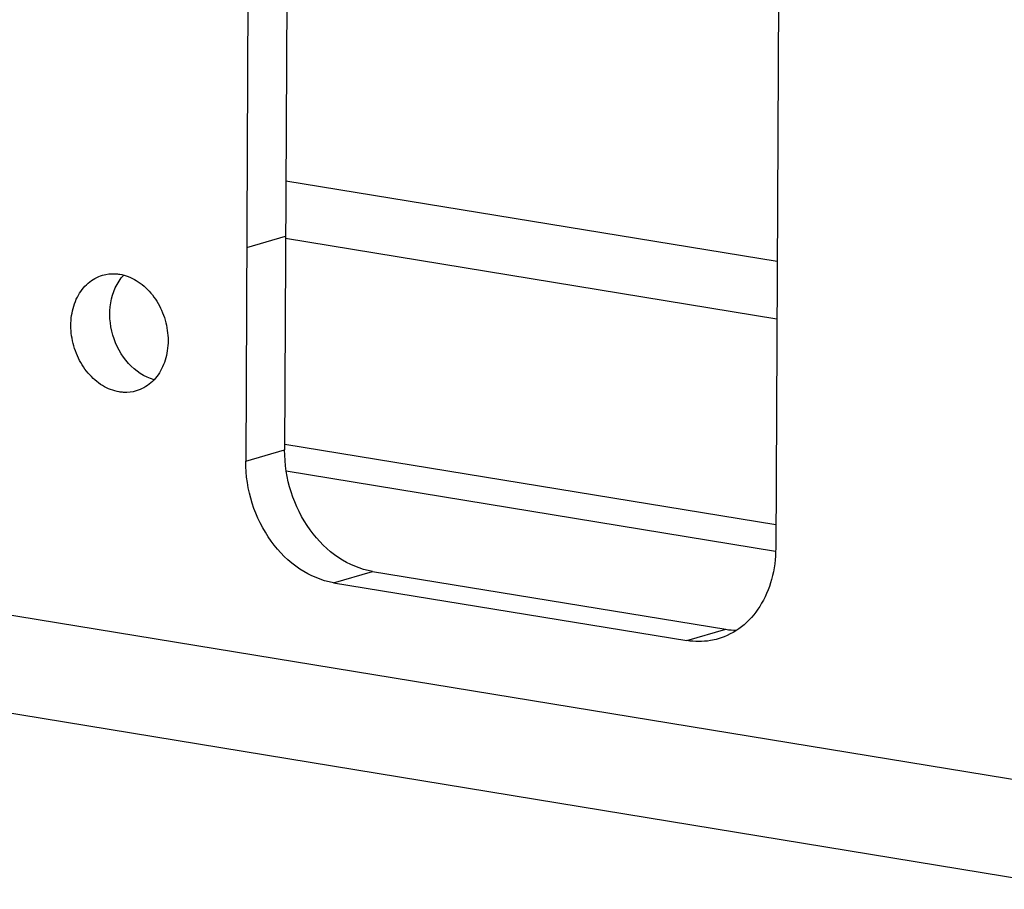
# Model space of a CAD drawing. Units: millimetres. Extents: x 0 to 594, y 0 to 420.
# Drawn here: x 265 to 274, y 39 to 47 of the extents above; entities that cross this region are included whole.
import ezdxf

# ---------------------------------------------------------------- set-up
doc = ezdxf.new("R2010")
doc.units = ezdxf.units.MM
doc.header["$LTSCALE"] = 32.67
doc.layers.add('AXES', color=7, linetype='CONTINUOUS')
doc.layers.add('SOLIDES', color=7, linetype='CONTINUOUS')

msp = doc.modelspace()

# ---------------------------------------------------------------- linework, layer by layer
at = {"layer": 'AXES', "color": 3, "linetype": 'CONTINUOUS'}
for points, knots in [([(266.252245, 43.657974), (266.199198, 43.666673), (266.091866, 43.708949), (265.959495, 43.826361), (265.862066, 43.985154), (265.809913, 44.167561), (265.808625, 44.353572), (265.859343, 44.522908), (265.958472, 44.656126), (266.052657, 44.70883), (266.101042, 44.722917)], [0, 0, 0, 0, 0.11641998, 0.24278526, 0.37718862, 0.51455228, 0.64874594, 0.7747682, 0.89085963, 1, 1, 1, 1]), ([(266.101042, 44.722917), (266.138548, 44.733837), (266.192016, 44.739667), (266.244146, 44.733875), (266.257327, 44.731714)], [0, 0, 0, 0, 0.74518993, 1, 1, 1, 1]), ([(266.257327, 44.731714), (266.310374, 44.723014), (266.417706, 44.680738), (266.550077, 44.563326), (266.647506, 44.404534), (266.699659, 44.222126), (266.700947, 44.036115), (266.650229, 43.866779), (266.551101, 43.733562), (266.456915, 43.680857), (266.40853, 43.66677)], [0, 0, 0, 0, 0.11641998, 0.24278526, 0.37718862, 0.51455228, 0.64874594, 0.7747682, 0.89085963, 1, 1, 1, 1]), ([(266.40853, 43.66677), (266.371024, 43.65585), (266.317556, 43.650021), (266.265426, 43.655812), (266.252245, 43.657974)], [0, 0, 0, 0, 0.74518993, 1, 1, 1, 1])]:
    msp.add_open_spline(points, degree=3, knots=knots, dxfattribs=at)
at = {"layer": 'AXES', "color": 7, "linetype": 'CONTINUOUS'}
msp.add_open_spline([(266.571447, 43.769055), (266.392295, 43.816121), (266.108552, 44.152156), (266.167424, 44.587969), (266.293247, 44.723926)], degree=3, knots=[0, 0, 0, 0, 0.49998333, 1, 1, 1, 1], dxfattribs=at)
at = {"layer": 'SOLIDES', "color": 7, "linetype": 'CONTINUOUS'}
for p, q in [((267.786607, 48.352789), (267.761873, 43.127699)), ((272.254911, 44.847061), (267.773491, 45.582009)), ((268.563222, 42.019394), (271.787101, 41.490681))]:
    msp.add_line(p, q, dxfattribs=at)
at = {"layer": 'SOLIDES', "color": 3, "linetype": 'CONTINUOUS'}
for p, q in [((267.431444, 48.249379), (267.406709, 43.024288)), ((272.267262, 47.45631), (272.242528, 42.23122)), ((251.291388, 43.016074), (275.067496, 39.116819)), ((268.208058, 41.915983), (271.431937, 41.387271))]:
    msp.add_line(p, q, dxfattribs=at)
at = {"layer": 'SOLIDES', "color": 9, "linetype": 'CONTINUOUS'}
for p, q in [((267.415951, 44.976543), (267.771114, 45.079953)), ((272.252423, 44.321621), (267.771003, 45.056569)), ((274.551374, 40.094179), (250.775266, 43.993434)), ((267.406709, 43.024288), (267.761873, 43.127699)), ((272.24353, 42.442832), (267.76211, 43.17778)), ((272.241898, 42.20206), (267.776584, 42.934366)), ((268.208058, 41.915983), (268.563222, 42.019394)), ((271.431937, 41.387271), (271.787101, 41.490681))]:
    msp.add_line(p, q, dxfattribs=at)
at = {"layer": 'SOLIDES', "color": 7, "linetype": 'CONTINUOUS'}
msp.add_arc((271.896178, 42.153181), 0.671419, 260.6504135, 269.107079, dxfattribs=at)
msp.add_open_spline([(268.563222, 42.019394), (268.453873, 42.037327), (268.2326, 42.131808), (267.973695, 42.393192), (267.802436, 42.738428), (267.76126, 42.998297), (267.761873, 43.127699)], degree=3, knots=[0, 0, 0, 0, 0.22596948, 0.47350175, 0.73611457, 1, 1, 1, 1], dxfattribs=at)
at = {"layer": 'SOLIDES', "color": 3, "linetype": 'CONTINUOUS'}
for points, knots in [([(268.208058, 41.915983), (268.098709, 41.933916), (267.877437, 42.028397), (267.618532, 42.289781), (267.447273, 42.635017), (267.406097, 42.894887), (267.406709, 43.024288)], [0, 0, 0, 0, 0.22596948, 0.47350175, 0.73611457, 1, 1, 1, 1]), ([(272.242528, 42.23122), (272.242074, 42.135385), (272.218587, 41.948718), (272.111937, 41.697162), (271.941762, 41.503096), (271.792632, 41.425547), (271.716117, 41.403269)], [0, 0, 0, 0, 0.27455044, 0.53196893, 0.77169726, 1, 1, 1, 1]), ([(271.716117, 41.403269), (271.693435, 41.396665), (271.600437, 41.375202), (271.502697, 41.375666), (271.431937, 41.387271)], [0, 0, 0, 0, 0.24781362, 1, 1, 1, 1])]:
    msp.add_open_spline(points, degree=3, knots=knots, dxfattribs=at)

doc.saveas('drawing.dxf')
